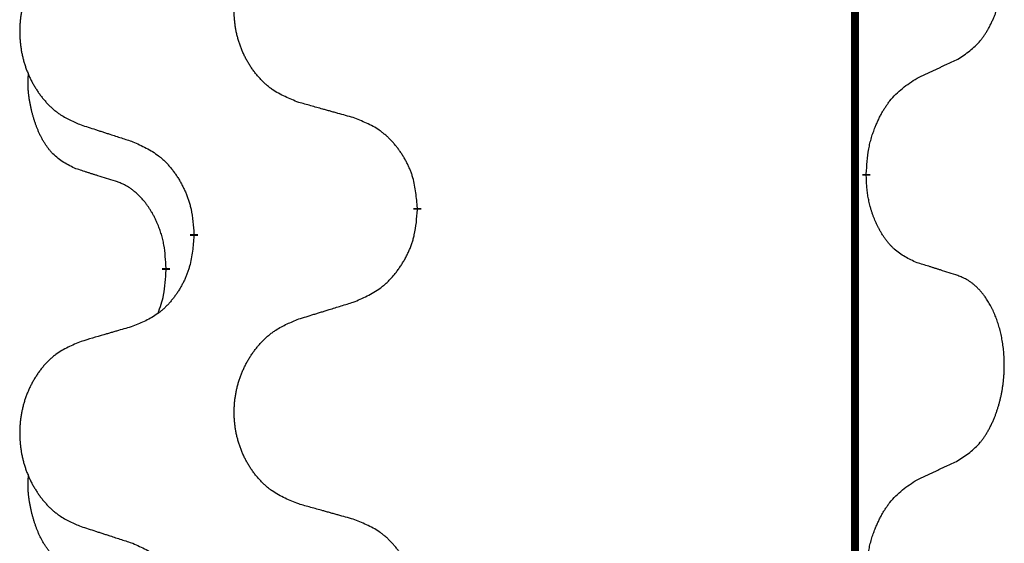
# Model space of a CAD drawing. Units: millimetres. Extents: x -533 to 978, y -126 to 510.
# Drawn here: x -391 to -384, y 327 to 331 of the extents above; entities that cross this region are included whole.
import ezdxf

# ---------------------------------------------------------------- set-up
doc = ezdxf.new("R2010")
doc.units = ezdxf.units.MM
doc.linetypes.add('SLD_Durchgehend', pattern=[0, 0, 0])

# ---------------------------------------------------------------- blocks, each defined once
blk = doc.blocks.new('HL50FU-0-100', base_point=(222.4202, 192.1617))
at = {"color": 7, "linetype": 'SLD_Durchgehend', "const_width": 0.0625}
for points in [[(-384.8866, 431.3512), (-384.8866, 267.4512)], [(-384.7965, 329.5562), (-384.7965, 329.5412)], [(-388.3457, 329.2872), (-388.3457, 329.2722)], [(-390.1125, 329.0652), (-390.1125, 329.0802)], [(-390.3327, 328.8112), (-390.3327, 328.7962)]]:
    blk.add_lwpolyline(points, dxfattribs=at)
at = {"color": 7, "linetype": 'SLD_Durchgehend'}
for points, knots in [([(-384.0726, 330.4641), (-384.0405, 330.4849), (-383.9764, 330.5266), (-383.914, 330.5856), (-383.8795, 330.629), (-383.8644, 330.65), (-383.8502, 330.6717), (-383.8363, 330.6948), (-383.8227, 330.7194), (-383.8095, 330.7452), (-383.7972, 330.7716), (-383.7862, 330.7972), (-383.7763, 330.8222), (-383.7675, 330.8463), (-383.7592, 330.8707), (-383.7514, 330.8958), (-383.7441, 330.9216), (-383.7373, 330.9481), (-383.7312, 330.9749), (-383.7256, 331.0023), (-383.7207, 331.0303), (-383.7164, 331.0591), (-383.7128, 331.0879), (-383.7099, 331.1171), (-383.7077, 331.1465), (-383.7062, 331.1763), (-383.7055, 331.2061), (-383.7055, 331.2345), (-383.7061, 331.2616), (-383.7074, 331.2873), (-383.7091, 331.313), (-383.7115, 331.3384), (-383.7143, 331.3636), (-383.7177, 331.3884), (-383.7217, 331.4132), (-383.7261, 331.4372), (-383.731, 331.4605), (-383.7362, 331.4831), (-383.742, 331.5055), (-383.7481, 331.5273), (-383.7546, 331.5485), (-383.7615, 331.5691), (-383.7689, 331.5896), (-383.7768, 331.61), (-383.7854, 331.6302), (-383.7945, 331.6503), (-383.8042, 331.6702), (-383.8142, 331.6892), (-383.8245, 331.7074), (-383.8349, 331.7248), (-383.8459, 331.7419), (-383.8587, 331.7604), (-383.8735, 331.7803), (-383.8907, 331.8012), (-383.9089, 331.8212), (-383.9274, 331.8395), (-383.9461, 331.856), (-383.9648, 331.8707), (-383.9844, 331.8843), (-384.0087, 331.8987), (-384.0382, 331.9128), (-384.0611, 331.922), (-384.0726, 331.9265)], [0, 0, 0, 0, 0.114626, 0.229253, 0.255136, 0.281028, 0.306957, 0.332884, 0.361934, 0.390985, 0.420018, 0.449052, 0.474762, 0.500472, 0.526183, 0.551894, 0.5793, 0.606707, 0.634112, 0.661518, 0.690573, 0.719628, 0.748686, 0.777743, 0.807529, 0.837316, 0.867099, 0.896882, 0.922639, 0.948395, 0.974152, 0.999908, 1.024987, 1.050066, 1.075144, 1.100222, 1.123355, 1.146488, 1.16962, 1.192753, 1.214494, 1.236235, 1.257976, 1.279718, 1.301816, 1.323914, 1.34601, 1.368106, 1.38839, 1.408673, 1.42896, 1.449249, 1.476285, 1.503323, 1.530378, 1.557432, 1.581269, 1.605108, 1.628896, 1.652672, 1.68974, 1.726808, 1.726808, 1.726808, 1.726808]), ([(-389.2841, 330.1215), (-389.3204, 330.1359), (-389.3929, 330.1647), (-389.4709, 330.2069), (-389.5184, 330.2421), (-389.5415, 330.2614), (-389.5637, 330.2817), (-389.5851, 330.3034), (-389.6057, 330.3262), (-389.6254, 330.3502), (-389.6441, 330.3749), (-389.6617, 330.4004), (-389.6783, 330.4265), (-389.6938, 330.4532), (-389.7083, 330.4805), (-389.7218, 330.5084), (-389.7342, 330.5369), (-389.7455, 330.5661), (-389.7557, 330.5956), (-389.7646, 330.6255), (-389.7724, 330.6556), (-389.779, 330.6859), (-389.7844, 330.7165), (-389.7887, 330.7473), (-389.7918, 330.7783), (-389.7937, 330.8094), (-389.7945, 330.8406), (-389.7942, 330.8718), (-389.7926, 330.9029), (-389.7899, 330.9338), (-389.7861, 330.9646), (-389.7811, 330.9952), (-389.775, 331.0255), (-389.7678, 331.0555), (-389.7595, 331.0851), (-389.7501, 331.1145), (-389.7396, 331.1434), (-389.7279, 331.1718), (-389.7152, 331.1998), (-389.7015, 331.2272), (-389.6868, 331.2539), (-389.6712, 331.28), (-389.6546, 331.3054), (-389.637, 331.3302), (-389.6185, 331.3544), (-389.599, 331.378), (-389.5785, 331.4006), (-389.5573, 331.4222), (-389.5353, 331.4427), (-389.5126, 331.462), (-389.489, 331.4801), (-389.4451, 331.5102), (-389.3769, 331.546), (-389.3151, 331.5713), (-389.2841, 331.5839)], [0, 0, 0, 0, 0.117086, 0.234172, 0.26425, 0.294342, 0.324476, 0.354607, 0.385625, 0.416644, 0.447649, 0.478654, 0.509524, 0.540393, 0.571263, 0.602133, 0.633372, 0.664611, 0.695847, 0.727084, 0.758108, 0.789132, 0.820159, 0.851185, 0.8824, 0.913614, 0.944827, 0.97604, 1.007095, 1.038151, 1.069208, 1.100265, 1.131069, 1.161872, 1.192674, 1.223475, 1.254222, 1.284969, 1.315717, 1.346465, 1.376816, 1.407167, 1.437517, 1.467868, 1.498416, 1.528964, 1.559522, 1.59008, 1.619832, 1.649585, 1.679305, 1.709013, 1.809224, 1.909434, 1.909434, 1.909434, 1.909434]), ([(-391.0049, 331.4059), (-391.0394, 331.3915), (-391.1086, 331.3625), (-391.1827, 331.3202), (-391.2277, 331.2852), (-391.2497, 331.2659), (-391.2708, 331.2456), (-391.2911, 331.2239), (-391.3107, 331.2011), (-391.3294, 331.1771), (-391.3472, 331.1524), (-391.3639, 331.1269), (-391.3797, 331.1008), (-391.3945, 331.0741), (-391.4082, 331.0468), (-391.421, 331.0189), (-391.4328, 330.9904), (-391.4436, 330.9612), (-391.4532, 330.9317), (-391.4617, 330.9019), (-391.4691, 330.8718), (-391.4754, 330.8414), (-391.4805, 330.8109), (-391.4846, 330.7801), (-391.4875, 330.7491), (-391.4894, 330.7179), (-391.4902, 330.6867), (-391.4898, 330.6556), (-391.4883, 330.6245), (-391.4858, 330.5936), (-391.4821, 330.5628), (-391.4774, 330.5322), (-391.4716, 330.5019), (-391.4648, 330.472), (-391.4569, 330.4423), (-391.4479, 330.413), (-391.4379, 330.3841), (-391.4269, 330.3556), (-391.4148, 330.3276), (-391.4017, 330.3002), (-391.3878, 330.2735), (-391.3729, 330.2475), (-391.3572, 330.2221), (-391.3405, 330.1972), (-391.3228, 330.173), (-391.3043, 330.1495), (-391.2848, 330.1268), (-391.2646, 330.1052), (-391.2437, 330.0848), (-391.2222, 330.0655), (-391.1997, 330.0474), (-391.1582, 330.0173), (-391.0933, 329.9815), (-391.0343, 329.9562), (-391.0049, 329.9435)], [0, 0, 0, 0, 0.112481, 0.224961, 0.254205, 0.283463, 0.312765, 0.342064, 0.372505, 0.402946, 0.433372, 0.463798, 0.494314, 0.52483, 0.555347, 0.585864, 0.616922, 0.647981, 0.679038, 0.710095, 0.741061, 0.772027, 0.802995, 0.833963, 0.865172, 0.896381, 0.927588, 0.958795, 0.989832, 1.020868, 1.051906, 1.082944, 1.113652, 1.144359, 1.175065, 1.20577, 1.236283, 1.266796, 1.29731, 1.327824, 1.357761, 1.387698, 1.417635, 1.447572, 1.477483, 1.507394, 1.537316, 1.567238, 1.596112, 1.624989, 1.653829, 1.682658, 1.778901, 1.875145, 1.875145, 1.875145, 1.875145]), ([(-384.3957, 330.3129), (-384.3729, 330.3235), (-384.3274, 330.3447), (-384.2781, 330.3677), (-384.2475, 330.3819), (-384.2359, 330.3874), (-384.2242, 330.3928), (-384.2125, 330.3983), (-384.2009, 330.4038), (-384.1892, 330.4092), (-384.1776, 330.4147), (-384.1542, 330.4257), (-384.1192, 330.4421), (-384.0882, 330.4568), (-384.0726, 330.4641)], [0, 0, 0, 0, 0.075268, 0.1505361, 0.163415, 0.176294, 0.1891729, 0.2020518, 0.2149361, 0.2278204, 0.2407047, 0.253589, 0.3051493, 0.3567097, 0.3567097, 0.3567097, 0.3567097]), ([(-391.0566, 329.6008), (-391.0894, 329.6176), (-391.1551, 329.6512), (-391.2185, 329.7037), (-391.2527, 329.7429), (-391.2669, 329.761), (-391.2801, 329.7796), (-391.2932, 329.7996), (-391.3059, 329.8209), (-391.3183, 329.8435), (-391.3298, 329.8665), (-391.3403, 329.8892), (-391.3498, 329.9115), (-391.3583, 329.9335), (-391.3663, 329.9557), (-391.3739, 329.9786), (-391.3812, 330.0023), (-391.3881, 330.0268), (-391.3944, 330.0514), (-391.4003, 330.0766), (-391.4058, 330.1026), (-391.4109, 330.1292), (-391.4152, 330.156), (-391.4188, 330.183), (-391.4216, 330.2103), (-391.4234, 330.2379), (-391.4242, 330.2655), (-391.4238, 330.2944), (-391.4219, 330.3243), (-391.42, 330.3451), (-391.4191, 330.3554)], [0, 0, 0, 0, 0.1104767, 0.2209534, 0.2438284, 0.2667114, 0.2896326, 0.3125527, 0.3382849, 0.3640175, 0.389731, 0.4154442, 0.4390192, 0.4625939, 0.4861716, 0.5097495, 0.5351329, 0.5605162, 0.5859001, 0.6112844, 0.6383739, 0.665463, 0.6925584, 0.7196538, 0.7472958, 0.7749392, 0.8025614, 0.830178, 0.8614107, 0.8926434, 0.8926434, 0.8926434, 0.8926434]), ([(-384.7965, 329.5562), (-384.7945, 329.5891), (-384.7905, 329.6551), (-384.782, 329.7285), (-384.7727, 329.776), (-384.7676, 329.7985), (-384.7619, 329.8208), (-384.7556, 329.8426), (-384.749, 329.8638), (-384.7419, 329.8845), (-384.7344, 329.9051), (-384.7254, 329.9284), (-384.7145, 329.9545), (-384.7014, 329.9833), (-384.6875, 330.0115), (-384.6732, 330.0384), (-384.6585, 330.0637), (-384.6435, 330.0875), (-384.6275, 330.1107), (-384.5879, 330.163), (-384.5135, 330.236), (-384.435, 330.2873), (-384.3957, 330.3129)], [0, 0, 0, 0, 0.0991279, 0.1982558, 0.2212992, 0.2443459, 0.2673984, 0.2904499, 0.3123028, 0.3341557, 0.3560082, 0.3778615, 0.4093786, 0.4408961, 0.4724293, 0.503962, 0.5321252, 0.5602895, 0.5884188, 0.6165402, 0.7571053, 0.8976704, 0.8976704, 0.8976704, 0.8976704]), ([(-388.8529, 330.001), (-388.873, 330.0066), (-388.9132, 330.0178), (-388.9584, 330.0304), (-388.9886, 330.0388), (-389.0037, 330.043), (-389.0188, 330.0472), (-389.0339, 330.0514), (-389.0489, 330.0556), (-389.064, 330.0598), (-389.0791, 330.064), (-389.1208, 330.0757), (-389.1892, 330.0948), (-389.2525, 330.1126), (-389.2841, 330.1215)], [0, 0, 0, 0, 0.0626283, 0.1252565, 0.140914, 0.1565714, 0.1722289, 0.1878864, 0.2035442, 0.219202, 0.2348598, 0.2505176, 0.3491531, 0.4477886, 0.4477886, 0.4477886, 0.4477886]), ([(-388.3457, 329.2872), (-388.3492, 329.3273), (-388.3561, 329.4076), (-388.3724, 329.4971), (-388.3905, 329.5545), (-388.4008, 329.5824), (-388.4123, 329.6098), (-388.425, 329.6367), (-388.4387, 329.6629), (-388.4535, 329.6886), (-388.4692, 329.7136), (-388.4858, 329.738), (-388.5031, 329.7616), (-388.5213, 329.7846), (-388.5404, 329.8067), (-388.5601, 329.8279), (-388.5806, 329.848), (-388.6017, 329.8669), (-388.6237, 329.8848), (-388.6699, 329.9185), (-388.7461, 329.9591), (-388.8173, 329.987), (-388.8529, 330.001)], [0, 0, 0, 0, 0.1209346, 0.2418691, 0.2715902, 0.3013222, 0.3310797, 0.3608342, 0.3904011, 0.4199685, 0.4495293, 0.4790908, 0.5083301, 0.5375686, 0.5668172, 0.5960652, 0.6244344, 0.6528069, 0.6811435, 0.7094671, 0.8241186, 0.93877, 0.93877, 0.93877, 0.93877]), ([(-391.0049, 329.9435), (-390.9859, 329.9374), (-390.9479, 329.9251), (-390.9051, 329.9112), (-390.8766, 329.902), (-390.8624, 329.8974), (-390.8481, 329.8927), (-390.8339, 329.8881), (-390.8196, 329.8835), (-390.8054, 329.8789), (-390.7911, 329.8743), (-390.7513, 329.8614), (-390.6858, 329.8401), (-390.6251, 329.8204), (-390.5948, 329.8106)], [0, 0, 0, 0, 0.0599168, 0.1198336, 0.1348129, 0.1497923, 0.1647716, 0.179751, 0.1947305, 0.2097099, 0.2246894, 0.2396689, 0.3353723, 0.4310757, 0.4310757, 0.4310757, 0.4310757]), ([(-390.5948, 329.8106), (-390.5595, 329.7947), (-390.489, 329.7628), (-390.4137, 329.7172), (-390.3683, 329.6798), (-390.3461, 329.6594), (-390.3249, 329.6378), (-390.3045, 329.615), (-390.2849, 329.5909), (-390.266, 329.5657), (-390.2482, 329.5398), (-390.2314, 329.5131), (-390.2155, 329.4858), (-390.2005, 329.4578), (-390.1867, 329.4293), (-390.1739, 329.4001), (-390.1623, 329.3703), (-390.1519, 329.3399), (-390.1429, 329.3091), (-390.1301, 329.256), (-390.1194, 329.1795), (-390.1148, 329.1133), (-390.1125, 329.0802)], [0, 0, 0, 0, 0.1161018, 0.2322037, 0.2623496, 0.2925108, 0.3227169, 0.3529195, 0.3843764, 0.415834, 0.4472779, 0.4787225, 0.5104414, 0.5421594, 0.5738837, 0.6056077, 0.6377093, 0.6698134, 0.7018938, 0.7339652, 0.8335001, 0.9330351, 0.9330351, 0.9330351, 0.9330351]), ([(-390.7335, 329.4986), (-390.7566, 329.5057), (-390.8028, 329.5199), (-390.8528, 329.5354), (-390.8835, 329.545), (-390.895, 329.5487), (-390.9066, 329.5523), (-390.9181, 329.556), (-390.9297, 329.5597), (-390.9412, 329.5634), (-390.9527, 329.5671), (-390.9758, 329.5745), (-391.0104, 329.5858), (-391.0412, 329.5958), (-391.0566, 329.6008)], [0, 0, 0, 0, 0.072467, 0.1449339, 0.1570396, 0.1691453, 0.181251, 0.1933566, 0.2054742, 0.2175917, 0.2297093, 0.2418268, 0.2903502, 0.3388736, 0.3388736, 0.3388736, 0.3388736]), ([(-384.3957, 328.8537), (-384.4277, 328.8684), (-384.4917, 328.8976), (-384.5563, 328.9429), (-384.593, 328.9781), (-384.6092, 328.9952), (-384.6245, 329.0131), (-384.6397, 329.0324), (-384.6546, 329.0531), (-384.6692, 329.0752), (-384.6829, 329.0978), (-384.6951, 329.1196), (-384.7059, 329.1404), (-384.7154, 329.16), (-384.7243, 329.1799), (-384.733, 329.2006), (-384.7413, 329.2221), (-384.7492, 329.2444), (-384.7565, 329.2669), (-384.7629, 329.2886), (-384.7685, 329.3096), (-384.7733, 329.3297), (-384.7778, 329.3499), (-384.7817, 329.3705), (-384.7853, 329.3914), (-384.7884, 329.4128), (-384.7909, 329.4341), (-384.7935, 329.4627), (-384.7954, 329.4983), (-384.7961, 329.5269), (-384.7965, 329.5412)], [0, 0, 0, 0, 0.1054562, 0.2109123, 0.2344291, 0.2579548, 0.2815165, 0.3050767, 0.3315574, 0.3580389, 0.3845049, 0.4109705, 0.4328054, 0.4546397, 0.4764736, 0.4983077, 0.5219471, 0.5455868, 0.5692264, 0.5928659, 0.6135516, 0.634237, 0.6549231, 0.6756092, 0.6971494, 0.71869, 0.740226, 0.7617607, 0.804578, 0.8473954, 0.8473954, 0.8473954, 0.8473954]), ([(-390.3327, 328.8112), (-390.3344, 328.8419), (-390.3379, 328.9033), (-390.3455, 328.9716), (-390.3541, 329.0159), (-390.3588, 329.0369), (-390.3641, 329.0577), (-390.3699, 329.0781), (-390.3761, 329.0978), (-390.3827, 329.117), (-390.3898, 329.136), (-390.3981, 329.1567), (-390.4077, 329.1791), (-390.4189, 329.203), (-390.4309, 329.2266), (-390.4434, 329.2489), (-390.4561, 329.2701), (-390.4691, 329.2901), (-390.4827, 329.3097), (-390.4984, 329.3305), (-390.5163, 329.3524), (-390.5368, 329.375), (-390.5585, 329.3965), (-390.5806, 329.4159), (-390.6028, 329.4332), (-390.6251, 329.4486), (-390.6482, 329.4625), (-390.674, 329.4757), (-390.7025, 329.4875), (-390.7232, 329.4949), (-390.7335, 329.4986)], [0, 0, 0, 0, 0.0921911, 0.1843821, 0.20591, 0.2274409, 0.2489766, 0.2705115, 0.2907895, 0.3110675, 0.3313472, 0.3516275, 0.3780441, 0.4044611, 0.4308749, 0.4572883, 0.4811357, 0.5049824, 0.5288358, 0.5526907, 0.5831984, 0.6137075, 0.6442319, 0.6747535, 0.7017613, 0.7287719, 0.7557302, 0.7826753, 0.8155538, 0.8484323, 0.8484323, 0.8484323, 0.8484323]), ([(-388.8529, 328.5418), (-388.8159, 328.5577), (-388.7419, 328.5894), (-388.6627, 328.6349), (-388.6148, 328.6725), (-388.5914, 328.6929), (-388.5691, 328.7145), (-388.5476, 328.7373), (-388.527, 328.7614), (-388.5072, 328.7865), (-388.4884, 328.8125), (-388.4707, 328.8392), (-388.454, 328.8665), (-388.4382, 328.8945), (-388.4236, 328.923), (-388.4102, 328.9522), (-388.398, 328.982), (-388.3871, 329.0124), (-388.3777, 329.0432), (-388.3641, 329.0963), (-388.3529, 329.1728), (-388.3481, 329.239), (-388.3457, 329.2722)], [0, 0, 0, 0, 0.1207225, 0.241445, 0.272411, 0.3033922, 0.334416, 0.3654362, 0.3974567, 0.4294779, 0.4614868, 0.4934965, 0.5255609, 0.5576245, 0.5896947, 0.6217645, 0.6540243, 0.6862868, 0.7185226, 0.7507482, 0.8503626, 0.9499769, 0.9499769, 0.9499769, 0.9499769]), ([(-390.1125, 329.0652), (-390.1159, 329.0251), (-390.1225, 328.9449), (-390.138, 328.8554), (-390.1552, 328.798), (-390.1649, 328.7701), (-390.1759, 328.7426), (-390.1879, 328.7158), (-390.201, 328.6895), (-390.215, 328.6639), (-390.2299, 328.6388), (-390.2457, 328.6145), (-390.2622, 328.5908), (-390.2795, 328.5679), (-390.2976, 328.5457), (-390.3164, 328.5245), (-390.3358, 328.5045), (-390.3559, 328.4855), (-390.3768, 328.4676), (-390.4206, 328.4341), (-390.493, 328.3934), (-390.5609, 328.3654), (-390.5948, 328.3514)], [0, 0, 0, 0, 0.1207923, 0.2415845, 0.2711145, 0.3006544, 0.3302167, 0.3597763, 0.388964, 0.418152, 0.4473341, 0.4765167, 0.5051788, 0.5338402, 0.5625129, 0.591185, 0.618755, 0.6463281, 0.6738633, 0.7013854, 0.8115011, 0.9216168, 0.9216168, 0.9216168, 0.9216168]), ([(-384.0726, 328.7515), (-384.0956, 328.7591), (-384.1417, 328.7741), (-384.1917, 328.7902), (-384.2225, 328.8), (-384.234, 328.8037), (-384.2455, 328.8073), (-384.2571, 328.811), (-384.2686, 328.8146), (-384.2802, 328.8182), (-384.2917, 328.8218), (-384.3148, 328.829), (-384.3495, 328.8396), (-384.3803, 328.849), (-384.3957, 328.8537)], [0, 0, 0, 0, 0.0726997, 0.1453994, 0.1575073, 0.1696152, 0.1817231, 0.193831, 0.205927, 0.2180229, 0.2301189, 0.2422149, 0.2905443, 0.3388737, 0.3388737, 0.3388737, 0.3388737]), ([(-390.3963, 328.4538), (-390.3878, 328.4775), (-390.3707, 328.5249), (-390.3486, 328.6057), (-390.3379, 328.6969), (-390.3344, 328.7631), (-390.3327, 328.7962)], [0, 0, 0, 0, 0.0756193, 0.1512387, 0.250723, 0.3502073, 0.3502073, 0.3502073, 0.3502073]), ([(-384.0726, 327.2891), (-384.0405, 327.3099), (-383.9764, 327.3516), (-383.914, 327.4106), (-383.8795, 327.454), (-383.8644, 327.475), (-383.8502, 327.4967), (-383.8363, 327.5198), (-383.8227, 327.5444), (-383.8095, 327.5702), (-383.7972, 327.5966), (-383.7862, 327.6222), (-383.7763, 327.6472), (-383.7675, 327.6713), (-383.7592, 327.6957), (-383.7514, 327.7208), (-383.7441, 327.7466), (-383.7373, 327.7731), (-383.7312, 327.7999), (-383.7256, 327.8273), (-383.7207, 327.8553), (-383.7164, 327.8841), (-383.7128, 327.9129), (-383.7099, 327.9421), (-383.7077, 327.9715), (-383.7062, 328.0013), (-383.7055, 328.0311), (-383.7055, 328.0595), (-383.7061, 328.0866), (-383.7074, 328.1123), (-383.7091, 328.138), (-383.7115, 328.1634), (-383.7143, 328.1886), (-383.7177, 328.2134), (-383.7217, 328.2382), (-383.7261, 328.2622), (-383.731, 328.2855), (-383.7362, 328.3081), (-383.742, 328.3305), (-383.7481, 328.3523), (-383.7546, 328.3735), (-383.7615, 328.3941), (-383.7689, 328.4146), (-383.7768, 328.435), (-383.7854, 328.4552), (-383.7945, 328.4753), (-383.8042, 328.4952), (-383.8142, 328.5142), (-383.8245, 328.5324), (-383.8349, 328.5498), (-383.8459, 328.5669), (-383.8587, 328.5854), (-383.8735, 328.6053), (-383.8907, 328.6262), (-383.9089, 328.6462), (-383.9274, 328.6645), (-383.9461, 328.681), (-383.9648, 328.6957), (-383.9844, 328.7093), (-384.0087, 328.7237), (-384.0382, 328.7378), (-384.0611, 328.747), (-384.0726, 328.7515)], [0, 0, 0, 0, 0.114626, 0.229253, 0.255136, 0.281028, 0.306957, 0.332884, 0.361934, 0.390985, 0.420018, 0.449052, 0.474762, 0.500472, 0.526183, 0.551894, 0.5793, 0.606707, 0.634112, 0.661518, 0.690573, 0.719628, 0.748686, 0.777743, 0.807529, 0.837316, 0.867099, 0.896882, 0.922639, 0.948395, 0.974152, 0.999908, 1.024987, 1.050066, 1.075144, 1.100222, 1.123355, 1.146488, 1.16962, 1.192753, 1.214494, 1.236235, 1.257976, 1.279718, 1.301816, 1.323914, 1.34601, 1.368106, 1.38839, 1.408673, 1.42896, 1.449249, 1.476285, 1.503323, 1.530378, 1.557432, 1.581269, 1.605108, 1.628896, 1.652672, 1.68974, 1.726808, 1.726808, 1.726808, 1.726808]), ([(-389.2841, 328.4089), (-389.2642, 328.415), (-389.2242, 328.4273), (-389.1792, 328.4412), (-389.1493, 328.4504), (-389.1343, 328.455), (-389.1193, 328.4596), (-389.1043, 328.4643), (-389.0893, 328.4689), (-389.0743, 328.4735), (-389.0593, 328.4781), (-389.0174, 328.491), (-388.9486, 328.5123), (-388.8848, 328.5319), (-388.8529, 328.5418)], [0, 0, 0, 0, 0.062728, 0.1254559, 0.141138, 0.1568202, 0.1725023, 0.1881844, 0.2038666, 0.2195488, 0.235231, 0.2509132, 0.3511056, 0.4512981, 0.4512981, 0.4512981, 0.4512981]), ([(-389.2841, 326.9465), (-389.3204, 326.9609), (-389.3929, 326.9897), (-389.4709, 327.0319), (-389.5184, 327.0671), (-389.5415, 327.0864), (-389.5637, 327.1067), (-389.5851, 327.1284), (-389.6057, 327.1512), (-389.6254, 327.1752), (-389.6441, 327.1999), (-389.6617, 327.2254), (-389.6783, 327.2515), (-389.6938, 327.2782), (-389.7083, 327.3055), (-389.7218, 327.3334), (-389.7342, 327.3619), (-389.7455, 327.3911), (-389.7557, 327.4206), (-389.7646, 327.4505), (-389.7724, 327.4806), (-389.779, 327.5109), (-389.7844, 327.5415), (-389.7887, 327.5723), (-389.7918, 327.6033), (-389.7937, 327.6344), (-389.7945, 327.6656), (-389.7942, 327.6968), (-389.7926, 327.7279), (-389.7899, 327.7588), (-389.7861, 327.7896), (-389.7811, 327.8202), (-389.775, 327.8505), (-389.7678, 327.8805), (-389.7595, 327.9101), (-389.7501, 327.9395), (-389.7396, 327.9684), (-389.7279, 327.9968), (-389.7152, 328.0248), (-389.7015, 328.0522), (-389.6868, 328.0789), (-389.6712, 328.105), (-389.6546, 328.1304), (-389.637, 328.1552), (-389.6185, 328.1794), (-389.599, 328.203), (-389.5785, 328.2256), (-389.5573, 328.2472), (-389.5353, 328.2677), (-389.5126, 328.287), (-389.489, 328.3051), (-389.4451, 328.3352), (-389.3769, 328.371), (-389.3151, 328.3963), (-389.2841, 328.4089)], [0, 0, 0, 0, 0.117086, 0.234172, 0.26425, 0.294342, 0.324476, 0.354607, 0.385625, 0.416644, 0.447649, 0.478654, 0.509524, 0.540393, 0.571263, 0.602133, 0.633372, 0.664611, 0.695847, 0.727084, 0.758108, 0.789132, 0.820159, 0.851185, 0.8824, 0.913614, 0.944827, 0.97604, 1.007095, 1.038151, 1.069208, 1.100265, 1.131069, 1.161872, 1.192674, 1.223475, 1.254222, 1.284969, 1.315717, 1.346465, 1.376816, 1.407167, 1.437517, 1.467868, 1.498416, 1.528964, 1.559522, 1.59008, 1.619832, 1.649585, 1.679305, 1.709013, 1.809224, 1.909434, 1.909434, 1.909434, 1.909434]), ([(-390.5948, 328.3514), (-390.6139, 328.3458), (-390.6522, 328.3346), (-390.6952, 328.322), (-390.7239, 328.3136), (-390.7382, 328.3094), (-390.7525, 328.3052), (-390.7669, 328.301), (-390.7812, 328.2968), (-390.7956, 328.2926), (-390.8099, 328.2883), (-390.8496, 328.2767), (-390.9146, 328.2575), (-390.9748, 328.2398), (-391.0049, 328.2309)], [0, 0, 0, 0, 0.0597754, 0.1195507, 0.1344951, 0.1494396, 0.164384, 0.1793284, 0.1942733, 0.2092182, 0.2241631, 0.239108, 0.3332541, 0.4274002, 0.4274002, 0.4274002, 0.4274002]), ([(-391.0049, 328.2309), (-391.0394, 328.2165), (-391.1086, 328.1875), (-391.1827, 328.1452), (-391.2277, 328.1102), (-391.2497, 328.0909), (-391.2708, 328.0706), (-391.2911, 328.0489), (-391.3107, 328.0261), (-391.3294, 328.0021), (-391.3472, 327.9774), (-391.3639, 327.9519), (-391.3797, 327.9258), (-391.3945, 327.8991), (-391.4082, 327.8718), (-391.421, 327.8439), (-391.4328, 327.8154), (-391.4436, 327.7862), (-391.4532, 327.7567), (-391.4617, 327.7269), (-391.4691, 327.6968), (-391.4754, 327.6664), (-391.4805, 327.6359), (-391.4846, 327.6051), (-391.4875, 327.5741), (-391.4894, 327.5429), (-391.4902, 327.5117), (-391.4898, 327.4806), (-391.4883, 327.4495), (-391.4858, 327.4186), (-391.4821, 327.3878), (-391.4774, 327.3572), (-391.4716, 327.3269), (-391.4648, 327.297), (-391.4569, 327.2673), (-391.4479, 327.238), (-391.4379, 327.2091), (-391.4269, 327.1806), (-391.4148, 327.1526), (-391.4017, 327.1252), (-391.3878, 327.0985), (-391.3729, 327.0725), (-391.3572, 327.0471), (-391.3405, 327.0222), (-391.3228, 326.998), (-391.3043, 326.9745), (-391.2848, 326.9518), (-391.2646, 326.9302), (-391.2437, 326.9098), (-391.2222, 326.8905), (-391.1997, 326.8724), (-391.1582, 326.8423), (-391.0933, 326.8065), (-391.0343, 326.7812), (-391.0049, 326.7685)], [0, 0, 0, 0, 0.112481, 0.224961, 0.254205, 0.283463, 0.312765, 0.342064, 0.372505, 0.402946, 0.433372, 0.463798, 0.494314, 0.52483, 0.555347, 0.585864, 0.616922, 0.647981, 0.679038, 0.710095, 0.741061, 0.772027, 0.802995, 0.833963, 0.865172, 0.896381, 0.927588, 0.958795, 0.989832, 1.020868, 1.051906, 1.082944, 1.113652, 1.144359, 1.175065, 1.20577, 1.236283, 1.266796, 1.29731, 1.327824, 1.357761, 1.387698, 1.417635, 1.447572, 1.477483, 1.507394, 1.537316, 1.567238, 1.596112, 1.624989, 1.653829, 1.682658, 1.778901, 1.875145, 1.875145, 1.875145, 1.875145]), ([(-384.3957, 327.1379), (-384.3729, 327.1485), (-384.3274, 327.1697), (-384.2781, 327.1927), (-384.2475, 327.2069), (-384.2359, 327.2124), (-384.2242, 327.2178), (-384.2125, 327.2233), (-384.2009, 327.2288), (-384.1892, 327.2342), (-384.1776, 327.2397), (-384.1542, 327.2507), (-384.1192, 327.2671), (-384.0882, 327.2818), (-384.0726, 327.2891)], [0, 0, 0, 0, 0.075268, 0.1505361, 0.163415, 0.176294, 0.1891729, 0.2020518, 0.2149361, 0.2278204, 0.2407047, 0.253589, 0.3051493, 0.3567097, 0.3567097, 0.3567097, 0.3567097]), ([(-391.0566, 326.4258), (-391.0894, 326.4426), (-391.1551, 326.4762), (-391.2185, 326.5287), (-391.2527, 326.5679), (-391.2669, 326.586), (-391.2801, 326.6046), (-391.2932, 326.6246), (-391.3059, 326.6459), (-391.3183, 326.6685), (-391.3298, 326.6915), (-391.3403, 326.7142), (-391.3498, 326.7365), (-391.3583, 326.7585), (-391.3663, 326.7807), (-391.3739, 326.8036), (-391.3812, 326.8273), (-391.3881, 326.8518), (-391.3944, 326.8764), (-391.4003, 326.9016), (-391.4058, 326.9276), (-391.4109, 326.9542), (-391.4152, 326.981), (-391.4188, 327.008), (-391.4216, 327.0353), (-391.4234, 327.0629), (-391.4242, 327.0905), (-391.4238, 327.1194), (-391.4219, 327.1493), (-391.42, 327.1701), (-391.4191, 327.1804)], [0, 0, 0, 0, 0.1104767, 0.2209534, 0.2438284, 0.2667114, 0.2896326, 0.3125527, 0.3382849, 0.3640175, 0.389731, 0.4154442, 0.4390192, 0.4625939, 0.4861716, 0.5097495, 0.5351329, 0.5605162, 0.5859001, 0.6112844, 0.6383739, 0.665463, 0.6925584, 0.7196538, 0.7472958, 0.7749392, 0.8025614, 0.830178, 0.8614107, 0.8926434, 0.8926434, 0.8926434, 0.8926434]), ([(-384.7965, 326.3812), (-384.7945, 326.4141), (-384.7905, 326.4801), (-384.782, 326.5535), (-384.7727, 326.601), (-384.7676, 326.6235), (-384.7619, 326.6458), (-384.7556, 326.6676), (-384.749, 326.6888), (-384.7419, 326.7095), (-384.7344, 326.7301), (-384.7254, 326.7534), (-384.7145, 326.7795), (-384.7014, 326.8083), (-384.6875, 326.8365), (-384.6732, 326.8634), (-384.6585, 326.8887), (-384.6435, 326.9125), (-384.6275, 326.9357), (-384.5879, 326.988), (-384.5135, 327.061), (-384.435, 327.1123), (-384.3957, 327.1379)], [0, 0, 0, 0, 0.0991279, 0.1982558, 0.2212992, 0.2443459, 0.2673984, 0.2904499, 0.3123028, 0.3341557, 0.3560082, 0.3778615, 0.4093786, 0.4408961, 0.4724293, 0.503962, 0.5321252, 0.5602895, 0.5884188, 0.6165402, 0.7571053, 0.8976704, 0.8976704, 0.8976704, 0.8976704]), ([(-388.8529, 326.826), (-388.873, 326.8316), (-388.9132, 326.8428), (-388.9584, 326.8554), (-388.9886, 326.8638), (-389.0037, 326.868), (-389.0188, 326.8722), (-389.0339, 326.8764), (-389.0489, 326.8806), (-389.064, 326.8848), (-389.0791, 326.889), (-389.1208, 326.9007), (-389.1892, 326.9198), (-389.2525, 326.9376), (-389.2841, 326.9465)], [0, 0, 0, 0, 0.0626283, 0.1252565, 0.140914, 0.1565714, 0.1722289, 0.1878864, 0.2035442, 0.219202, 0.2348598, 0.2505176, 0.3491531, 0.4477886, 0.4477886, 0.4477886, 0.4477886]), ([(-388.3457, 326.1122), (-388.3492, 326.1523), (-388.3561, 326.2326), (-388.3724, 326.3221), (-388.3905, 326.3795), (-388.4008, 326.4074), (-388.4123, 326.4348), (-388.425, 326.4617), (-388.4387, 326.4879), (-388.4535, 326.5136), (-388.4692, 326.5386), (-388.4858, 326.563), (-388.5031, 326.5866), (-388.5213, 326.6096), (-388.5404, 326.6317), (-388.5601, 326.6529), (-388.5806, 326.673), (-388.6017, 326.6919), (-388.6237, 326.7098), (-388.6699, 326.7435), (-388.7461, 326.7841), (-388.8173, 326.812), (-388.8529, 326.826)], [0, 0, 0, 0, 0.1209346, 0.2418691, 0.2715902, 0.3013222, 0.3310797, 0.3608342, 0.3904011, 0.4199685, 0.4495293, 0.4790908, 0.5083301, 0.5375686, 0.5668172, 0.5960652, 0.6244344, 0.6528069, 0.6811435, 0.7094671, 0.8241186, 0.93877, 0.93877, 0.93877, 0.93877]), ([(-391.0049, 326.7685), (-390.9859, 326.7624), (-390.9479, 326.7501), (-390.9051, 326.7362), (-390.8766, 326.727), (-390.8624, 326.7224), (-390.8481, 326.7177), (-390.8339, 326.7131), (-390.8196, 326.7085), (-390.8054, 326.7039), (-390.7911, 326.6993), (-390.7513, 326.6864), (-390.6858, 326.6651), (-390.6251, 326.6454), (-390.5948, 326.6356)], [0, 0, 0, 0, 0.0599168, 0.1198336, 0.1348129, 0.1497923, 0.1647716, 0.179751, 0.1947305, 0.2097099, 0.2246894, 0.2396689, 0.3353723, 0.4310757, 0.4310757, 0.4310757, 0.4310757]), ([(-390.5948, 326.6356), (-390.5595, 326.6197), (-390.489, 326.5878), (-390.4137, 326.5422), (-390.3683, 326.5048), (-390.3461, 326.4844), (-390.3249, 326.4628), (-390.3045, 326.44), (-390.2849, 326.4159), (-390.266, 326.3907), (-390.2482, 326.3648), (-390.2314, 326.3381), (-390.2155, 326.3108), (-390.2005, 326.2828), (-390.1867, 326.2543), (-390.1739, 326.2251), (-390.1623, 326.1953), (-390.1519, 326.1649), (-390.1429, 326.1341), (-390.1301, 326.081), (-390.1194, 326.0045), (-390.1148, 325.9383), (-390.1125, 325.9052)], [0, 0, 0, 0, 0.1161018, 0.2322037, 0.2623496, 0.2925108, 0.3227169, 0.3529195, 0.3843764, 0.415834, 0.4472779, 0.4787225, 0.5104414, 0.5421594, 0.5738837, 0.6056077, 0.6377093, 0.6698134, 0.7018938, 0.7339652, 0.8335001, 0.9330351, 0.9330351, 0.9330351, 0.9330351])]:
    blk.add_open_spline(points, degree=3, knots=knots, dxfattribs=at)

msp = doc.modelspace()

# ---------------------------------------------------------------- block references
msp.add_blockref('HL50FU-0-100', (222.4202, 192.1617))

doc.saveas('drawing.dxf')
